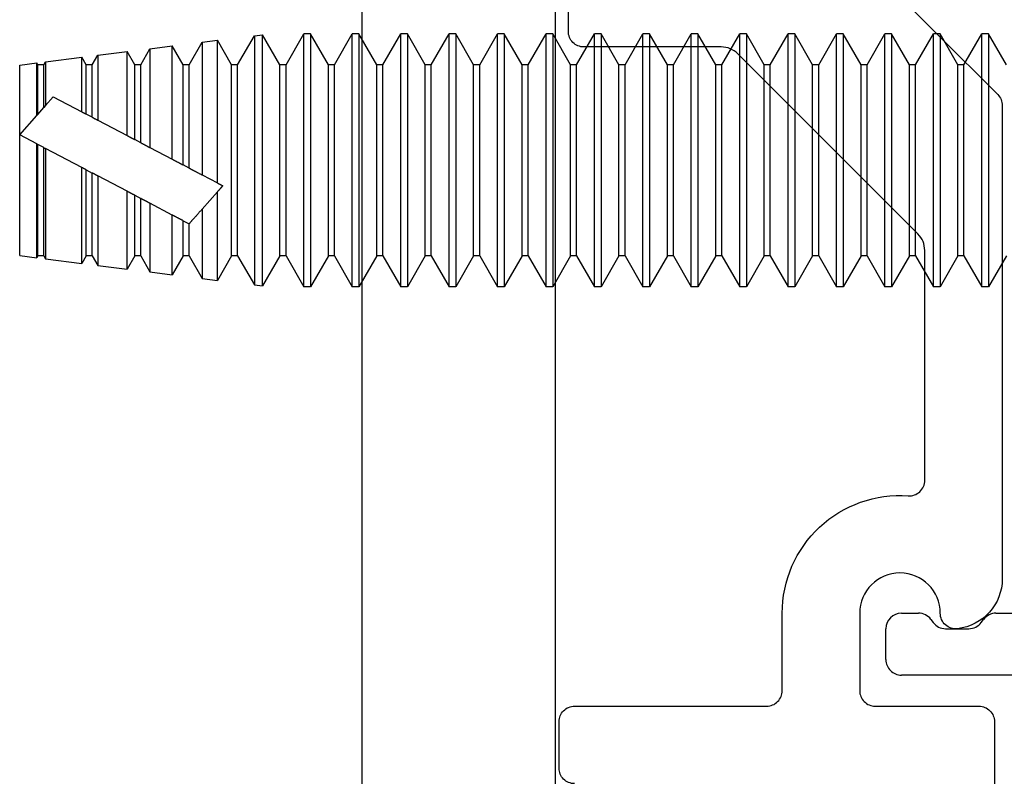
# Model space of a CAD drawing. Units: inches. Extents: x 18 to 169, y 70 to 99.
# Drawn here: x 80 to 81, y 81 to 82 of the extents above; entities that cross this region are included whole.
import ezdxf

# ---------------------------------------------------------------- set-up
doc = ezdxf.new("R2010")
doc.units = ezdxf.units.IN
doc.header["$MEASUREMENT"] = 0
for name, color, linetype in [('1RED', 1, 'Continuous'), ('5BLU', 5, 'Continuous'), ('7WHT', 7, 'Continuous'), ('AM_VIS', 7, 'Continuous'), ('OBJECT', 7, 'Continuous')]:
    doc.layers.add(name, color=color, linetype=linetype)

# ---------------------------------------------------------------- blocks, each defined once
blk = doc.blocks.new('140952')
at = {"layer": 'OBJECT'}
for p, q in [((7.38799, 4.22353), (7.38799, 4.96842)), ((7.26299, 4.95853), (7.263, 4.22353))]:
    blk.add_line(p, q, dxfattribs=at)
blk = doc.blocks.new('1021-Hx-ref')
at = {"layer": '7WHT'}
for points in [[(-1.005, -0.646, -0.414214), (-1.015, -0.656), (-1.045, -0.656, -0.414214), (-1.055, -0.646), (-1.055, -0.522, 0.414214), (-1.065, -0.512), (-1.11494, -0.512, -0.434814), (-1.19076, -0.4307, 0.434814), (-1.20073, -0.42), (-1.34912, -0.42, 0.198912), (-1.35973, -0.42439), (-1.47601, -0.54068, 0.198912), (-1.48041, -0.55129), (-1.48041, -0.64, -0.414214), (-1.49041, -0.65), (-1.61589, -0.65, -1)], [(-1.52748, -0.45072), (-1.44969, -0.37293, -0.198912), (-1.44261, -0.37), (-1.1373, -0.37, -0.381962), (-1.105, -0.39889, -0.447218), (-1.11494, -0.41, 1), (-1.11494, -0.462), (-1.065, -0.462, 0.414214), (-1.055, -0.452), (-1.055, -0.385, -0.414214), (-1.045, -0.375), (-1, -0.375, -0.812836)]]:
    blk.add_lwpolyline(points, format="xyb", dxfattribs=at)
blk = doc.blocks.new('1019-Gx-ref')
at = {"layer": '5BLU'}
for p, q in [((0, 0), (0.6445, 0)), ((-0.01, -0.49), (-0.01, -0.01)), ((0.6545, -0.01), (0.6545, -0.06829)), ((0.4505, -0.05), (0.05, -0.05)), ((0.56414, -0.05519), (0.5415, -0.05519)), ((0.04, -0.06), (0.04, -0.39)), ((0.4605, -0.2258), (0.4605, -0.06)), ((0.5105, -0.08619), (0.5105, -0.15599)), ((0.5105, -0.15599), (0.5105, -0.2258)), ((0.6545, -0.24369), (0.6545, -0.431)), ((0.5415, -0.2568), (0.56414, -0.2568)), ((0.5995, -0.28584), (0.582, -0.29594)), ((0.6145, -0.37), (0.6145, -0.2945)), ((0.6205, -0.3795), (0.6185, -0.378)), ((0.6245, -0.4025), (0.6245, -0.3875)), ((0.11323, -0.4), (0.05, -0.4)), ((0.12323, -0.41), (0.12323, -0.45511)), ((0.6185, -0.412), (0.6205, -0.4105)), ((0.6145, -0.431), (0.6145, -0.42)), ((0.6445, -0.441), (0.6245, -0.441)), ((0.13252, -0.46509), (0.20233, -0.47011)), ((0.2005, -0.5), (0, -0.5))]:
    blk.add_line(p, q, dxfattribs=at)
for centre, radius, start, end in [((0, -0.01), 0.01, 90, 180), ((0.6445, -0.01), 0.01, 0, 90), ((0.05, -0.06), 0.01, 90, 180), ((0.4505, -0.06), 0.01, 360, 90), ((0.5415, -0.08619), 0.031, 90, 180), ((0.56414, -0.08619), 0.031, 16.77842, 90), ((0.6235, -0.06829), 0.031, 196.77842, 0), ((0.6235, -0.24369), 0.031, 0, 163.22158), ((0.5415, -0.2258), 0.081, 180, 299.99917), ((0.5415, -0.2258), 0.031, 180, 270), ((0.56414, -0.2258), 0.031, 270, 343.22158), ((0.6045, -0.2945), 0.01, 0, 119.99917), ((0.6245, -0.37), 0.01, 180, 233.1301), ((0.6145, -0.3875), 0.01, 0, 53.1301), ((0.05, -0.39), 0.01, 180, 270), ((0.11323, -0.41), 0.01, 0, 90), ((0.6145, -0.4025), 0.01, 306.8699, 360), ((0.6245, -0.42), 0.01, 126.8699, 180), ((0.6245, -0.431), 0.01, 180, 270), ((0.6445, -0.431), 0.01, 270, 0), ((0.13323, -0.45511), 0.01, 180, 265.88144), ((0.2005, -0.485), 0.015, 270, 82.99994), ((0, -0.49), 0.01, 180, 270)]:
    blk.add_arc(centre, radius, start, end, dxfattribs=at)
blk = doc.blocks.new('face anchor 2')
at = {"layer": 'AM_VIS'}
for p, q in [((-40.3426, 112.49182), (-40.33109, 112.51177)), ((-40.33109, 112.51177), (-40.32679, 112.51177)), ((-40.31527, 112.49182), (-40.32679, 112.51177)), ((-40.31135, 112.49182), (-40.29984, 112.51177)), ((-40.29984, 112.51177), (-40.29554, 112.51177)), ((-40.28402, 112.49182), (-40.29554, 112.51177)), ((-40.2801, 112.49182), (-40.26859, 112.51177)), ((-40.26859, 112.51177), (-40.26429, 112.51177)), ((-40.25277, 112.49182), (-40.26429, 112.51177)), ((-40.24885, 112.49182), (-40.23734, 112.51177)), ((-40.23734, 112.51177), (-40.23304, 112.51177)), ((-40.22152, 112.49182), (-40.23304, 112.51177)), ((-40.2176, 112.49182), (-40.20609, 112.51177)), ((-40.20609, 112.51177), (-40.20179, 112.51177)), ((-40.19027, 112.49182), (-40.20179, 112.51177)), ((-40.18635, 112.49182), (-40.17484, 112.51177)), ((-40.17484, 112.51177), (-40.17054, 112.51177)), ((-40.15902, 112.49182), (-40.17054, 112.51177)), ((-40.1551, 112.49182), (-40.14359, 112.51177)), ((-40.14359, 112.51177), (-40.13929, 112.51177)), ((-40.12777, 112.49182), (-40.13929, 112.51177)), ((-40.12385, 112.49182), (-40.11234, 112.51177)), ((-40.11234, 112.51177), (-40.10804, 112.51177)), ((-40.09652, 112.49182), (-40.10804, 112.51177)), ((-40.0926, 112.49182), (-40.08109, 112.51177)), ((-40.08109, 112.51177), (-40.07679, 112.51177)), ((-40.06527, 112.49182), (-40.07679, 112.51177)), ((-40.06135, 112.49182), (-40.04984, 112.51177)), ((-40.04984, 112.51177), (-40.04554, 112.51177)), ((-40.03402, 112.49182), (-40.04554, 112.51177)), ((-40.0301, 112.49182), (-40.01859, 112.51177)), ((-40.01859, 112.51177), (-40.01429, 112.51177)), ((-40.00277, 112.49182), (-40.01429, 112.51177)), ((-39.99885, 112.49182), (-39.98734, 112.51177)), ((-39.98734, 112.51177), (-39.98304, 112.51177)), ((-39.97152, 112.49182), (-39.98304, 112.51177)), ((-39.9676, 112.49182), (-39.95609, 112.51177)), ((-39.95609, 112.51177), (-39.95179, 112.51177)), ((-39.94027, 112.49182), (-39.95179, 112.51177)), ((-39.93635, 112.49182), (-39.92484, 112.51177)), ((-39.92484, 112.51177), (-39.92054, 112.51177)), ((-39.90902, 112.49182), (-39.92054, 112.51177)), ((-39.9051, 112.49182), (-39.89359, 112.51177)), ((-39.89359, 112.51177), (-39.88929, 112.51177)), ((-39.87777, 112.49182), (-39.88929, 112.51177)), ((-39.87385, 112.49182), (-39.86266, 112.5112)), ((-39.86266, 112.34901), (-39.86266, 112.5112)), ((-39.85733, 112.51053), (-39.86266, 112.5112)), ((-39.85733, 112.51053), (-39.85733, 112.34968)), ((-39.84652, 112.49182), (-39.85733, 112.51053)), ((-39.8426, 112.49182), (-39.83352, 112.50756)), ((-39.83352, 112.41549), (-39.83352, 112.50756)), ((-39.82365, 112.50632), (-39.83352, 112.50756)), ((-39.82365, 112.50632), (-39.82365, 112.42067)), ((-39.81527, 112.49182), (-39.82365, 112.50632)), ((-39.81135, 112.49182), (-39.80437, 112.50391)), ((-39.80437, 112.43079), (-39.80437, 112.50391)), ((-39.78997, 112.50211), (-39.80437, 112.50391)), ((-39.78997, 112.50211), (-39.78997, 112.43836)), ((-39.78402, 112.49182), (-39.78997, 112.50211)), ((-39.7801, 112.49182), (-39.77522, 112.50027)), ((-39.77522, 112.4461), (-39.77522, 112.50027)), ((-39.75629, 112.4979), (-39.77522, 112.50027)), ((-39.75629, 112.4979), (-39.75629, 112.45604)), ((-39.75277, 112.49182), (-39.75629, 112.4979)), ((-39.74885, 112.49182), (-39.74608, 112.49663)), ((-39.74608, 112.4614), (-39.74608, 112.49663)), ((-39.7226, 112.49369), (-39.74608, 112.49663)), ((-40.31527, 112.36839), (-40.31527, 112.49182)), ((-40.31527, 112.49182), (-40.31135, 112.49182)), ((-40.31135, 112.36839), (-40.31135, 112.49182)), ((-40.28402, 112.36839), (-40.28402, 112.49182)), ((-40.28402, 112.49182), (-40.2801, 112.49182)), ((-40.2801, 112.36839), (-40.2801, 112.49182)), ((-40.25277, 112.36839), (-40.25277, 112.49182)), ((-40.25277, 112.49182), (-40.24885, 112.49182)), ((-40.24885, 112.36839), (-40.24885, 112.49182)), ((-40.22152, 112.36839), (-40.22152, 112.49182)), ((-40.22152, 112.49182), (-40.2176, 112.49182)), ((-40.2176, 112.36839), (-40.2176, 112.49182)), ((-40.19027, 112.36839), (-40.19027, 112.49182)), ((-40.19027, 112.49182), (-40.18635, 112.49182)), ((-40.18635, 112.36839), (-40.18635, 112.49182)), ((-40.15902, 112.36839), (-40.15902, 112.49182)), ((-40.15902, 112.49182), (-40.1551, 112.49182)), ((-40.1551, 112.36839), (-40.1551, 112.49182)), ((-40.12777, 112.36839), (-40.12777, 112.49182)), ((-40.12777, 112.49182), (-40.12385, 112.49182)), ((-40.12385, 112.36839), (-40.12385, 112.49182)), ((-40.09652, 112.36839), (-40.09652, 112.49182)), ((-40.09652, 112.49182), (-40.0926, 112.49182)), ((-40.0926, 112.36839), (-40.0926, 112.49182)), ((-40.06527, 112.36839), (-40.06527, 112.49182)), ((-40.06527, 112.49182), (-40.06135, 112.49182)), ((-40.06135, 112.36839), (-40.06135, 112.49182)), ((-40.03402, 112.36839), (-40.03402, 112.49182)), ((-40.03402, 112.49182), (-40.0301, 112.49182)), ((-40.0301, 112.36839), (-40.0301, 112.49182)), ((-40.00277, 112.36839), (-40.00277, 112.49182)), ((-40.00277, 112.49182), (-39.99885, 112.49182)), ((-39.99885, 112.36839), (-39.99885, 112.49182)), ((-39.97152, 112.36839), (-39.97152, 112.49182)), ((-39.97152, 112.49182), (-39.9676, 112.49182)), ((-39.9676, 112.36839), (-39.9676, 112.49182)), ((-39.94027, 112.36839), (-39.94027, 112.49182)), ((-39.94027, 112.49182), (-39.93635, 112.49182)), ((-39.93635, 112.36839), (-39.93635, 112.49182)), ((-39.90902, 112.36839), (-39.90902, 112.49182)), ((-39.90902, 112.49182), (-39.9051, 112.49182)), ((-39.9051, 112.36839), (-39.9051, 112.49182)), ((-39.87777, 112.36839), (-39.87777, 112.49182)), ((-39.87777, 112.49182), (-39.87385, 112.49182)), ((-39.87385, 112.36839), (-39.87385, 112.49182)), ((-39.84652, 112.36839), (-39.84652, 112.49182)), ((-39.84652, 112.49182), (-39.8426, 112.49182)), ((-39.8426, 112.36839), (-39.8426, 112.49182)), ((-39.81527, 112.42507), (-39.81527, 112.49182)), ((-39.81527, 112.49182), (-39.81135, 112.49182)), ((-39.81135, 112.42713), (-39.81135, 112.49182)), ((-39.78402, 112.44148), (-39.78402, 112.49182)), ((-39.78402, 112.49182), (-39.7801, 112.49182)), ((-39.7801, 112.44353), (-39.7801, 112.49182)), ((-39.75277, 112.45788), (-39.75277, 112.49182)), ((-39.75277, 112.49182), (-39.74885, 112.49182)), ((-39.74885, 112.45994), (-39.74885, 112.49182)), ((-39.7226, 112.49369), (-39.7226, 112.46546)), ((-39.72152, 112.49182), (-39.7226, 112.49369)), ((-39.72152, 112.46423), (-39.72152, 112.49182)), ((-39.72152, 112.49182), (-39.7176, 112.49182)), ((-39.7176, 112.49182), (-39.71693, 112.49298)), ((-39.7176, 112.45979), (-39.7176, 112.49182)), ((-39.71693, 112.45902), (-39.71693, 112.49298)), ((-39.70589, 112.49161), (-39.71693, 112.49298)), ((-39.70589, 112.44651), (-39.70589, 112.49161)), ((-39.72759, 112.47111), (-39.74608, 112.4614)), ((-39.7226, 112.46546), (-39.72759, 112.47111)), ((-39.7226, 112.46546), (-39.72152, 112.46423)), ((-39.75277, 112.45788), (-39.74885, 112.45994)), ((-39.7176, 112.45979), (-39.72152, 112.46423)), ((-39.70589, 112.44651), (-39.71693, 112.45902)), ((-39.75629, 112.45604), (-39.77522, 112.4461)), ((-39.71693, 112.44071), (-39.70589, 112.44651)), ((-39.70589, 112.36861), (-39.70589, 112.44651)), ((-39.78402, 112.44148), (-39.7801, 112.44353)), ((-39.72152, 112.4383), (-39.7176, 112.44036)), ((-39.71693, 112.44071), (-39.7176, 112.44036)), ((-39.7176, 112.36839), (-39.7176, 112.44036)), ((-39.71693, 112.36723), (-39.71693, 112.44071)), ((-39.78997, 112.43836), (-39.80437, 112.43079)), ((-39.74608, 112.42541), (-39.7226, 112.43773)), ((-39.7226, 112.43773), (-39.7226, 112.36652)), ((-39.72152, 112.36839), (-39.72152, 112.4383)), ((-39.81527, 112.42507), (-39.81135, 112.42713)), ((-39.82365, 112.42067), (-39.83352, 112.41549)), ((-39.74885, 112.42395), (-39.75277, 112.42189)), ((-39.75277, 112.36839), (-39.75277, 112.42189)), ((-39.74885, 112.36839), (-39.74885, 112.42395)), ((-39.74608, 112.36358), (-39.74608, 112.42541)), ((-39.77522, 112.41011), (-39.75629, 112.42005)), ((-39.75629, 112.42005), (-39.75629, 112.36231)), ((-39.83352, 112.35265), (-39.83352, 112.40985)), ((-39.83352, 112.40985), (-39.82365, 112.39866)), ((-39.77522, 112.35994), (-39.77522, 112.41011)), ((-39.80437, 112.3948), (-39.78997, 112.40237)), ((-39.78997, 112.40237), (-39.78997, 112.3581)), ((-39.7801, 112.40754), (-39.78402, 112.40549)), ((-39.78402, 112.36839), (-39.78402, 112.40549)), ((-39.7801, 112.36839), (-39.7801, 112.40754)), ((-39.82365, 112.39866), (-39.82365, 112.35389)), ((-39.81522, 112.38911), (-39.81527, 112.38916)), ((-39.81527, 112.36839), (-39.81527, 112.38916)), ((-39.81135, 112.39114), (-39.81522, 112.38911)), ((-39.81135, 112.36839), (-39.81135, 112.39114)), ((-39.80437, 112.3563), (-39.80437, 112.3948)), ((-40.3426, 112.36839), (-40.33109, 112.34844)), ((-40.31527, 112.36839), (-40.32679, 112.34844)), ((-40.31527, 112.36839), (-40.31135, 112.36839)), ((-40.31135, 112.36839), (-40.29984, 112.34844)), ((-40.28402, 112.36839), (-40.29554, 112.34844)), ((-40.28402, 112.36839), (-40.2801, 112.36839)), ((-40.2801, 112.36839), (-40.26859, 112.34844)), ((-40.25277, 112.36839), (-40.26429, 112.34844)), ((-40.25277, 112.36839), (-40.24885, 112.36839)), ((-40.24885, 112.36839), (-40.23734, 112.34844)), ((-40.22152, 112.36839), (-40.23304, 112.34844)), ((-40.22152, 112.36839), (-40.2176, 112.36839)), ((-40.2176, 112.36839), (-40.20609, 112.34844)), ((-40.19027, 112.36839), (-40.20179, 112.34844)), ((-40.19027, 112.36839), (-40.18635, 112.36839)), ((-40.18635, 112.36839), (-40.17484, 112.34844)), ((-40.15902, 112.36839), (-40.17054, 112.34844)), ((-40.15902, 112.36839), (-40.1551, 112.36839)), ((-40.1551, 112.36839), (-40.14359, 112.34844)), ((-40.12777, 112.36839), (-40.13929, 112.34844)), ((-40.12777, 112.36839), (-40.12385, 112.36839)), ((-40.12385, 112.36839), (-40.11234, 112.34844)), ((-40.09652, 112.36839), (-40.10804, 112.34844)), ((-40.09652, 112.36839), (-40.0926, 112.36839)), ((-40.0926, 112.36839), (-40.08109, 112.34844)), ((-40.06527, 112.36839), (-40.07679, 112.34844)), ((-40.06527, 112.36839), (-40.06135, 112.36839)), ((-40.06135, 112.36839), (-40.04984, 112.34844)), ((-40.03402, 112.36839), (-40.04554, 112.34844)), ((-40.03402, 112.36839), (-40.0301, 112.36839)), ((-40.0301, 112.36839), (-40.01859, 112.34844)), ((-40.00277, 112.36839), (-40.01429, 112.34844)), ((-40.00277, 112.36839), (-39.99885, 112.36839)), ((-39.99885, 112.36839), (-39.98734, 112.34844)), ((-39.97152, 112.36839), (-39.98304, 112.34844)), ((-39.97152, 112.36839), (-39.9676, 112.36839)), ((-39.9676, 112.36839), (-39.95609, 112.34844)), ((-39.94027, 112.36839), (-39.95179, 112.34844)), ((-39.94027, 112.36839), (-39.93635, 112.36839)), ((-39.93635, 112.36839), (-39.92484, 112.34844)), ((-39.90902, 112.36839), (-39.92054, 112.34844)), ((-39.90902, 112.36839), (-39.9051, 112.36839)), ((-39.9051, 112.36839), (-39.89359, 112.34844)), ((-39.87777, 112.36839), (-39.88929, 112.34844)), ((-39.87777, 112.36839), (-39.87385, 112.36839)), ((-39.87385, 112.36839), (-39.86266, 112.34901)), ((-39.84652, 112.36839), (-39.85733, 112.34968)), ((-39.84652, 112.36839), (-39.8426, 112.36839)), ((-39.8426, 112.36839), (-39.83352, 112.35265)), ((-39.81527, 112.36839), (-39.82365, 112.35389)), ((-39.81527, 112.36839), (-39.81135, 112.36839)), ((-39.81135, 112.36839), (-39.80437, 112.3563)), ((-39.78402, 112.36839), (-39.78997, 112.3581)), ((-39.78402, 112.36839), (-39.7801, 112.36839)), ((-39.7801, 112.36839), (-39.77522, 112.35994)), ((-39.75277, 112.36839), (-39.75629, 112.36231)), ((-39.75277, 112.36839), (-39.74885, 112.36839)), ((-39.74885, 112.36839), (-39.74608, 112.36358)), ((-39.7226, 112.36652), (-39.74608, 112.36358)), ((-39.72152, 112.36839), (-39.7226, 112.36652)), ((-39.72152, 112.36839), (-39.7176, 112.36839)), ((-39.7176, 112.36839), (-39.71693, 112.36723)), ((-39.70589, 112.36861), (-39.71693, 112.36723)), ((-39.78997, 112.3581), (-39.80437, 112.3563)), ((-39.75629, 112.36231), (-39.77522, 112.35994)), ((-39.82365, 112.35389), (-39.83352, 112.35265)), ((-40.33109, 112.34844), (-40.32679, 112.34844)), ((-40.29984, 112.34844), (-40.29554, 112.34844)), ((-40.26859, 112.34844), (-40.26429, 112.34844)), ((-40.23734, 112.34844), (-40.23304, 112.34844)), ((-40.20609, 112.34844), (-40.20179, 112.34844)), ((-40.17484, 112.34844), (-40.17054, 112.34844)), ((-40.14359, 112.34844), (-40.13929, 112.34844)), ((-40.11234, 112.34844), (-40.10804, 112.34844)), ((-40.08109, 112.34844), (-40.07679, 112.34844)), ((-40.04984, 112.34844), (-40.04554, 112.34844)), ((-40.01859, 112.34844), (-40.01429, 112.34844)), ((-39.98734, 112.34844), (-39.98304, 112.34844)), ((-39.95609, 112.34844), (-39.95179, 112.34844)), ((-39.92484, 112.34844), (-39.92054, 112.34844)), ((-39.89359, 112.34844), (-39.88929, 112.34844)), ((-39.85733, 112.34968), (-39.86266, 112.34901))]:
    blk.add_line(p, q, dxfattribs=at)
for points, knots in [([(-40.33109, 112.51177), (-40.33109, 112.51177), (-40.33109, 112.51003), (-40.33109, 112.50292), (-40.33109, 112.49729), (-40.33109, 112.48286), (-40.33109, 112.47419), (-40.33109, 112.4549), (-40.33109, 112.44448), (-40.33109, 112.42323), (-40.33109, 112.41262), (-40.33109, 112.39693), (-40.33109, 112.39151), (-40.33109, 112.38133), (-40.33109, 112.37662), (-40.33109, 112.37236)], [0.3216887, 0.3216887, 0.3216887, 0.3216887, 0.3509084, 0.3509084, 0.3828091, 0.3828091, 0.4147099, 0.4147099, 0.4466106, 0.4466106, 0.4785114, 0.4785114, 0.4965733, 0.4965733, 0.5146353, 0.5146353, 0.5146353, 0.5146353]), ([(-40.32679, 112.37236), (-40.32679, 112.37988), (-40.32679, 112.3888), (-40.32679, 112.40842), (-40.32679, 112.41894), (-40.32679, 112.4402), (-40.32679, 112.45075), (-40.32679, 112.47048), (-40.32679, 112.47947), (-40.32679, 112.4947), (-40.32679, 112.5008), (-40.32679, 112.50926), (-40.32679, 112.51154), (-40.32679, 112.51176), (-40.32679, 112.51177), (-40.32679, 112.51177)], [0, 0, 0, 0, 0.0319008, 0.0319008, 0.0638015, 0.0638015, 0.0957023, 0.0957023, 0.127603, 0.127603, 0.1595038, 0.1595038, 0.1914046, 0.1914046, 0.1930128, 0.1930128, 0.1930128, 0.1930128]), ([(-40.29984, 112.51177), (-40.29984, 112.51177), (-40.29984, 112.51003), (-40.29984, 112.50292), (-40.29984, 112.49729), (-40.29984, 112.48286), (-40.29984, 112.47419), (-40.29984, 112.4549), (-40.29984, 112.44448), (-40.29984, 112.42323), (-40.29984, 112.41262), (-40.29984, 112.39693), (-40.29984, 112.39151), (-40.29984, 112.38133), (-40.29984, 112.37662), (-40.29984, 112.37236)], [0.3216887, 0.3216887, 0.3216887, 0.3216887, 0.3509084, 0.3509084, 0.3828091, 0.3828091, 0.4147099, 0.4147099, 0.4466106, 0.4466106, 0.4785114, 0.4785114, 0.4965733, 0.4965733, 0.5146353, 0.5146353, 0.5146353, 0.5146353]), ([(-40.29554, 112.37236), (-40.29554, 112.37988), (-40.29554, 112.3888), (-40.29554, 112.40842), (-40.29554, 112.41894), (-40.29554, 112.4402), (-40.29554, 112.45075), (-40.29554, 112.47048), (-40.29554, 112.47947), (-40.29554, 112.4947), (-40.29554, 112.5008), (-40.29554, 112.50926), (-40.29554, 112.51154), (-40.29554, 112.51176), (-40.29554, 112.51177), (-40.29554, 112.51177)], [0, 0, 0, 0, 0.0319008, 0.0319008, 0.0638015, 0.0638015, 0.0957023, 0.0957023, 0.127603, 0.127603, 0.1595038, 0.1595038, 0.1914046, 0.1914046, 0.1930128, 0.1930128, 0.1930128, 0.1930128]), ([(-40.26859, 112.51177), (-40.26859, 112.51177), (-40.26859, 112.51003), (-40.26859, 112.50292), (-40.26859, 112.49729), (-40.26859, 112.48286), (-40.26859, 112.47419), (-40.26859, 112.4549), (-40.26859, 112.44448), (-40.26859, 112.42323), (-40.26859, 112.41262), (-40.26859, 112.39693), (-40.26859, 112.39151), (-40.26859, 112.38133), (-40.26859, 112.37662), (-40.26859, 112.37236)], [0.3216887, 0.3216887, 0.3216887, 0.3216887, 0.3509084, 0.3509084, 0.3828091, 0.3828091, 0.4147099, 0.4147099, 0.4466106, 0.4466106, 0.4785114, 0.4785114, 0.4965733, 0.4965733, 0.5146353, 0.5146353, 0.5146353, 0.5146353]), ([(-40.26429, 112.37236), (-40.26429, 112.37988), (-40.26429, 112.3888), (-40.26429, 112.40842), (-40.26429, 112.41894), (-40.26429, 112.4402), (-40.26429, 112.45075), (-40.26429, 112.47048), (-40.26429, 112.47947), (-40.26429, 112.4947), (-40.26429, 112.5008), (-40.26429, 112.50926), (-40.26429, 112.51154), (-40.26429, 112.51176), (-40.26429, 112.51177), (-40.26429, 112.51177)], [0, 0, 0, 0, 0.0319008, 0.0319008, 0.0638015, 0.0638015, 0.0957023, 0.0957023, 0.127603, 0.127603, 0.1595038, 0.1595038, 0.1914046, 0.1914046, 0.1930128, 0.1930128, 0.1930128, 0.1930128]), ([(-40.23734, 112.51177), (-40.23734, 112.51177), (-40.23734, 112.51003), (-40.23734, 112.50292), (-40.23734, 112.49729), (-40.23734, 112.48286), (-40.23734, 112.47419), (-40.23734, 112.4549), (-40.23734, 112.44448), (-40.23734, 112.42323), (-40.23734, 112.41262), (-40.23734, 112.39693), (-40.23734, 112.39151), (-40.23734, 112.38133), (-40.23734, 112.37662), (-40.23734, 112.37236)], [0.3216887, 0.3216887, 0.3216887, 0.3216887, 0.3509084, 0.3509084, 0.3828091, 0.3828091, 0.4147099, 0.4147099, 0.4466106, 0.4466106, 0.4785114, 0.4785114, 0.4965733, 0.4965733, 0.5146353, 0.5146353, 0.5146353, 0.5146353]), ([(-40.23304, 112.37236), (-40.23304, 112.37988), (-40.23304, 112.3888), (-40.23304, 112.40842), (-40.23304, 112.41894), (-40.23304, 112.4402), (-40.23304, 112.45075), (-40.23304, 112.47048), (-40.23304, 112.47947), (-40.23304, 112.4947), (-40.23304, 112.5008), (-40.23304, 112.50926), (-40.23304, 112.51154), (-40.23304, 112.51176), (-40.23304, 112.51177), (-40.23304, 112.51177)], [0, 0, 0, 0, 0.0319008, 0.0319008, 0.0638015, 0.0638015, 0.0957023, 0.0957023, 0.127603, 0.127603, 0.1595038, 0.1595038, 0.1914046, 0.1914046, 0.1930128, 0.1930128, 0.1930128, 0.1930128]), ([(-40.20609, 112.51177), (-40.20609, 112.51177), (-40.20609, 112.51003), (-40.20609, 112.50292), (-40.20609, 112.49729), (-40.20609, 112.48286), (-40.20609, 112.47419), (-40.20609, 112.4549), (-40.20609, 112.44448), (-40.20609, 112.42323), (-40.20609, 112.41262), (-40.20609, 112.39693), (-40.20609, 112.39151), (-40.20609, 112.38133), (-40.20609, 112.37662), (-40.20609, 112.37236)], [0.3216887, 0.3216887, 0.3216887, 0.3216887, 0.3509084, 0.3509084, 0.3828091, 0.3828091, 0.4147099, 0.4147099, 0.4466106, 0.4466106, 0.4785114, 0.4785114, 0.4965733, 0.4965733, 0.5146353, 0.5146353, 0.5146353, 0.5146353]), ([(-40.20179, 112.37236), (-40.20179, 112.37988), (-40.20179, 112.3888), (-40.20179, 112.40842), (-40.20179, 112.41894), (-40.20179, 112.4402), (-40.20179, 112.45075), (-40.20179, 112.47048), (-40.20179, 112.47947), (-40.20179, 112.4947), (-40.20179, 112.5008), (-40.20179, 112.50926), (-40.20179, 112.51154), (-40.20179, 112.51176), (-40.20179, 112.51177), (-40.20179, 112.51177)], [0, 0, 0, 0, 0.0319008, 0.0319008, 0.0638015, 0.0638015, 0.0957023, 0.0957023, 0.127603, 0.127603, 0.1595038, 0.1595038, 0.1914046, 0.1914046, 0.1930128, 0.1930128, 0.1930128, 0.1930128]), ([(-40.17484, 112.51177), (-40.17484, 112.51177), (-40.17484, 112.51003), (-40.17484, 112.50292), (-40.17484, 112.49729), (-40.17484, 112.48286), (-40.17484, 112.47419), (-40.17484, 112.4549), (-40.17484, 112.44448), (-40.17484, 112.42323), (-40.17484, 112.41262), (-40.17484, 112.39693), (-40.17484, 112.39151), (-40.17484, 112.38133), (-40.17484, 112.37662), (-40.17484, 112.37236)], [0.3216887, 0.3216887, 0.3216887, 0.3216887, 0.3509084, 0.3509084, 0.3828091, 0.3828091, 0.4147099, 0.4147099, 0.4466106, 0.4466106, 0.4785114, 0.4785114, 0.4965733, 0.4965733, 0.5146353, 0.5146353, 0.5146353, 0.5146353]), ([(-40.17054, 112.37236), (-40.17054, 112.37988), (-40.17054, 112.3888), (-40.17054, 112.40842), (-40.17054, 112.41894), (-40.17054, 112.4402), (-40.17054, 112.45075), (-40.17054, 112.47048), (-40.17054, 112.47947), (-40.17054, 112.4947), (-40.17054, 112.5008), (-40.17054, 112.50926), (-40.17054, 112.51154), (-40.17054, 112.51176), (-40.17054, 112.51177), (-40.17054, 112.51177)], [0, 0, 0, 0, 0.0319008, 0.0319008, 0.0638015, 0.0638015, 0.0957023, 0.0957023, 0.127603, 0.127603, 0.1595038, 0.1595038, 0.1914046, 0.1914046, 0.1930128, 0.1930128, 0.1930128, 0.1930128]), ([(-40.14359, 112.51177), (-40.14359, 112.51177), (-40.14359, 112.51003), (-40.14359, 112.50292), (-40.14359, 112.49729), (-40.14359, 112.48286), (-40.14359, 112.47419), (-40.14359, 112.4549), (-40.14359, 112.44448), (-40.14359, 112.42323), (-40.14359, 112.41262), (-40.14359, 112.39693), (-40.14359, 112.39151), (-40.14359, 112.38133), (-40.14359, 112.37662), (-40.14359, 112.37236)], [0.3216887, 0.3216887, 0.3216887, 0.3216887, 0.3509084, 0.3509084, 0.3828091, 0.3828091, 0.4147099, 0.4147099, 0.4466106, 0.4466106, 0.4785114, 0.4785114, 0.4965733, 0.4965733, 0.5146353, 0.5146353, 0.5146353, 0.5146353]), ([(-40.13929, 112.37236), (-40.13929, 112.37988), (-40.13929, 112.3888), (-40.13929, 112.40842), (-40.13929, 112.41894), (-40.13929, 112.4402), (-40.13929, 112.45075), (-40.13929, 112.47048), (-40.13929, 112.47947), (-40.13929, 112.4947), (-40.13929, 112.5008), (-40.13929, 112.50926), (-40.13929, 112.51154), (-40.13929, 112.51176), (-40.13929, 112.51177), (-40.13929, 112.51177)], [0, 0, 0, 0, 0.0319008, 0.0319008, 0.0638015, 0.0638015, 0.0957023, 0.0957023, 0.127603, 0.127603, 0.1595038, 0.1595038, 0.1914046, 0.1914046, 0.1930128, 0.1930128, 0.1930128, 0.1930128]), ([(-40.11234, 112.51177), (-40.11234, 112.51177), (-40.11234, 112.51003), (-40.11234, 112.50292), (-40.11234, 112.49729), (-40.11234, 112.48286), (-40.11234, 112.47419), (-40.11234, 112.4549), (-40.11234, 112.44448), (-40.11234, 112.42323), (-40.11234, 112.41262), (-40.11234, 112.39693), (-40.11234, 112.39151), (-40.11234, 112.38133), (-40.11234, 112.37662), (-40.11234, 112.37236)], [0.3216887, 0.3216887, 0.3216887, 0.3216887, 0.3509084, 0.3509084, 0.3828091, 0.3828091, 0.4147099, 0.4147099, 0.4466106, 0.4466106, 0.4785114, 0.4785114, 0.4965733, 0.4965733, 0.5146353, 0.5146353, 0.5146353, 0.5146353]), ([(-40.10804, 112.37236), (-40.10804, 112.37988), (-40.10804, 112.3888), (-40.10804, 112.40842), (-40.10804, 112.41894), (-40.10804, 112.4402), (-40.10804, 112.45075), (-40.10804, 112.47048), (-40.10804, 112.47947), (-40.10804, 112.4947), (-40.10804, 112.5008), (-40.10804, 112.50926), (-40.10804, 112.51154), (-40.10804, 112.51176), (-40.10804, 112.51177), (-40.10804, 112.51177)], [0, 0, 0, 0, 0.0319008, 0.0319008, 0.0638015, 0.0638015, 0.0957023, 0.0957023, 0.127603, 0.127603, 0.1595038, 0.1595038, 0.1914046, 0.1914046, 0.1930128, 0.1930128, 0.1930128, 0.1930128]), ([(-40.08109, 112.51177), (-40.08109, 112.51177), (-40.08109, 112.51003), (-40.08109, 112.50292), (-40.08109, 112.49729), (-40.08109, 112.48286), (-40.08109, 112.47419), (-40.08109, 112.4549), (-40.08109, 112.44448), (-40.08109, 112.42323), (-40.08109, 112.41262), (-40.08109, 112.39693), (-40.08109, 112.39151), (-40.08109, 112.38133), (-40.08109, 112.37662), (-40.08109, 112.37236)], [0.3216887, 0.3216887, 0.3216887, 0.3216887, 0.3509084, 0.3509084, 0.3828091, 0.3828091, 0.4147099, 0.4147099, 0.4466106, 0.4466106, 0.4785114, 0.4785114, 0.4965733, 0.4965733, 0.5146353, 0.5146353, 0.5146353, 0.5146353]), ([(-40.07679, 112.37236), (-40.07679, 112.37988), (-40.07679, 112.3888), (-40.07679, 112.40842), (-40.07679, 112.41894), (-40.07679, 112.4402), (-40.07679, 112.45075), (-40.07679, 112.47048), (-40.07679, 112.47947), (-40.07679, 112.4947), (-40.07679, 112.5008), (-40.07679, 112.50926), (-40.07679, 112.51154), (-40.07679, 112.51176), (-40.07679, 112.51177), (-40.07679, 112.51177)], [0, 0, 0, 0, 0.0319008, 0.0319008, 0.0638015, 0.0638015, 0.0957023, 0.0957023, 0.127603, 0.127603, 0.1595038, 0.1595038, 0.1914046, 0.1914046, 0.1930128, 0.1930128, 0.1930128, 0.1930128]), ([(-40.04984, 112.51177), (-40.04984, 112.51177), (-40.04984, 112.51003), (-40.04984, 112.50292), (-40.04984, 112.49729), (-40.04984, 112.48286), (-40.04984, 112.47419), (-40.04984, 112.4549), (-40.04984, 112.44448), (-40.04984, 112.42323), (-40.04984, 112.41262), (-40.04984, 112.39693), (-40.04984, 112.39151), (-40.04984, 112.38133), (-40.04984, 112.37662), (-40.04984, 112.37236)], [0.3216887, 0.3216887, 0.3216887, 0.3216887, 0.3509084, 0.3509084, 0.3828091, 0.3828091, 0.4147099, 0.4147099, 0.4466106, 0.4466106, 0.4785114, 0.4785114, 0.4965733, 0.4965733, 0.5146353, 0.5146353, 0.5146353, 0.5146353]), ([(-40.04554, 112.37236), (-40.04554, 112.37988), (-40.04554, 112.3888), (-40.04554, 112.40842), (-40.04554, 112.41894), (-40.04554, 112.4402), (-40.04554, 112.45075), (-40.04554, 112.47048), (-40.04554, 112.47947), (-40.04554, 112.4947), (-40.04554, 112.5008), (-40.04554, 112.50926), (-40.04554, 112.51154), (-40.04554, 112.51176), (-40.04554, 112.51177), (-40.04554, 112.51177)], [0, 0, 0, 0, 0.0319008, 0.0319008, 0.0638015, 0.0638015, 0.0957023, 0.0957023, 0.127603, 0.127603, 0.1595038, 0.1595038, 0.1914046, 0.1914046, 0.1930128, 0.1930128, 0.1930128, 0.1930128]), ([(-40.01859, 112.51177), (-40.01859, 112.51177), (-40.01859, 112.51003), (-40.01859, 112.50292), (-40.01859, 112.49729), (-40.01859, 112.48286), (-40.01859, 112.47419), (-40.01859, 112.4549), (-40.01859, 112.44448), (-40.01859, 112.42323), (-40.01859, 112.41262), (-40.01859, 112.39693), (-40.01859, 112.39151), (-40.01859, 112.38133), (-40.01859, 112.37662), (-40.01859, 112.37236)], [0.3216887, 0.3216887, 0.3216887, 0.3216887, 0.3509084, 0.3509084, 0.3828091, 0.3828091, 0.4147099, 0.4147099, 0.4466106, 0.4466106, 0.4785114, 0.4785114, 0.4965733, 0.4965733, 0.5146353, 0.5146353, 0.5146353, 0.5146353]), ([(-40.01429, 112.37236), (-40.01429, 112.37988), (-40.01429, 112.3888), (-40.01429, 112.40842), (-40.01429, 112.41894), (-40.01429, 112.4402), (-40.01429, 112.45075), (-40.01429, 112.47048), (-40.01429, 112.47947), (-40.01429, 112.4947), (-40.01429, 112.5008), (-40.01429, 112.50926), (-40.01429, 112.51154), (-40.01429, 112.51176), (-40.01429, 112.51177), (-40.01429, 112.51177)], [0, 0, 0, 0, 0.0319008, 0.0319008, 0.0638015, 0.0638015, 0.0957023, 0.0957023, 0.127603, 0.127603, 0.1595038, 0.1595038, 0.1914046, 0.1914046, 0.1930128, 0.1930128, 0.1930128, 0.1930128]), ([(-39.98734, 112.51177), (-39.98734, 112.51177), (-39.98734, 112.51003), (-39.98734, 112.50292), (-39.98734, 112.49729), (-39.98734, 112.48286), (-39.98734, 112.47419), (-39.98734, 112.4549), (-39.98734, 112.44448), (-39.98734, 112.42323), (-39.98734, 112.41262), (-39.98734, 112.39693), (-39.98734, 112.39151), (-39.98734, 112.38133), (-39.98734, 112.37662), (-39.98734, 112.37236)], [0.3216887, 0.3216887, 0.3216887, 0.3216887, 0.3509084, 0.3509084, 0.3828091, 0.3828091, 0.4147099, 0.4147099, 0.4466106, 0.4466106, 0.4785114, 0.4785114, 0.4965733, 0.4965733, 0.5146353, 0.5146353, 0.5146353, 0.5146353]), ([(-39.98304, 112.37236), (-39.98304, 112.37988), (-39.98304, 112.3888), (-39.98304, 112.40842), (-39.98304, 112.41894), (-39.98304, 112.4402), (-39.98304, 112.45075), (-39.98304, 112.47048), (-39.98304, 112.47947), (-39.98304, 112.4947), (-39.98304, 112.5008), (-39.98304, 112.50926), (-39.98304, 112.51154), (-39.98304, 112.51176), (-39.98304, 112.51177), (-39.98304, 112.51177)], [0, 0, 0, 0, 0.0319008, 0.0319008, 0.0638015, 0.0638015, 0.0957023, 0.0957023, 0.127603, 0.127603, 0.1595038, 0.1595038, 0.1914046, 0.1914046, 0.1930128, 0.1930128, 0.1930128, 0.1930128]), ([(-39.95609, 112.51177), (-39.95609, 112.51177), (-39.95609, 112.51003), (-39.95609, 112.50292), (-39.95609, 112.49729), (-39.95609, 112.48286), (-39.95609, 112.47419), (-39.95609, 112.4549), (-39.95609, 112.44448), (-39.95609, 112.42323), (-39.95609, 112.41262), (-39.95609, 112.39693), (-39.95609, 112.39151), (-39.95609, 112.38133), (-39.95609, 112.37662), (-39.95609, 112.37236)], [0.3216887, 0.3216887, 0.3216887, 0.3216887, 0.3509084, 0.3509084, 0.3828091, 0.3828091, 0.4147099, 0.4147099, 0.4466106, 0.4466106, 0.4785114, 0.4785114, 0.4965733, 0.4965733, 0.5146353, 0.5146353, 0.5146353, 0.5146353]), ([(-39.95179, 112.37236), (-39.95179, 112.37988), (-39.95179, 112.3888), (-39.95179, 112.40842), (-39.95179, 112.41894), (-39.95179, 112.4402), (-39.95179, 112.45075), (-39.95179, 112.47048), (-39.95179, 112.47947), (-39.95179, 112.4947), (-39.95179, 112.5008), (-39.95179, 112.50926), (-39.95179, 112.51154), (-39.95179, 112.51176), (-39.95179, 112.51177), (-39.95179, 112.51177)], [0, 0, 0, 0, 0.0319008, 0.0319008, 0.0638015, 0.0638015, 0.0957023, 0.0957023, 0.127603, 0.127603, 0.1595038, 0.1595038, 0.1914046, 0.1914046, 0.1930128, 0.1930128, 0.1930128, 0.1930128]), ([(-39.92484, 112.51177), (-39.92484, 112.51177), (-39.92484, 112.51003), (-39.92484, 112.50292), (-39.92484, 112.49729), (-39.92484, 112.48286), (-39.92484, 112.47419), (-39.92484, 112.4549), (-39.92484, 112.44448), (-39.92484, 112.42323), (-39.92484, 112.41262), (-39.92484, 112.39693), (-39.92484, 112.39151), (-39.92484, 112.38133), (-39.92484, 112.37662), (-39.92484, 112.37236)], [0.3216887, 0.3216887, 0.3216887, 0.3216887, 0.3509084, 0.3509084, 0.3828091, 0.3828091, 0.4147099, 0.4147099, 0.4466106, 0.4466106, 0.4785114, 0.4785114, 0.4965733, 0.4965733, 0.5146353, 0.5146353, 0.5146353, 0.5146353]), ([(-39.92054, 112.37236), (-39.92054, 112.37988), (-39.92054, 112.3888), (-39.92054, 112.40842), (-39.92054, 112.41894), (-39.92054, 112.4402), (-39.92054, 112.45075), (-39.92054, 112.47048), (-39.92054, 112.47947), (-39.92054, 112.4947), (-39.92054, 112.5008), (-39.92054, 112.50926), (-39.92054, 112.51154), (-39.92054, 112.51176), (-39.92054, 112.51177), (-39.92054, 112.51177)], [0, 0, 0, 0, 0.0319008, 0.0319008, 0.0638015, 0.0638015, 0.0957023, 0.0957023, 0.127603, 0.127603, 0.1595038, 0.1595038, 0.1914046, 0.1914046, 0.1930128, 0.1930128, 0.1930128, 0.1930128]), ([(-39.89359, 112.51177), (-39.89359, 112.51177), (-39.89359, 112.51003), (-39.89359, 112.50292), (-39.89359, 112.49729), (-39.89359, 112.48286), (-39.89359, 112.47419), (-39.89359, 112.4549), (-39.89359, 112.44448), (-39.89359, 112.42323), (-39.89359, 112.41262), (-39.89359, 112.39693), (-39.89359, 112.39151), (-39.89359, 112.38133), (-39.89359, 112.37662), (-39.89359, 112.37236)], [0.3216887, 0.3216887, 0.3216887, 0.3216887, 0.3509084, 0.3509084, 0.3828091, 0.3828091, 0.4147099, 0.4147099, 0.4466106, 0.4466106, 0.4785114, 0.4785114, 0.4965733, 0.4965733, 0.5146353, 0.5146353, 0.5146353, 0.5146353]), ([(-39.88929, 112.37236), (-39.88929, 112.37988), (-39.88929, 112.3888), (-39.88929, 112.40842), (-39.88929, 112.41894), (-39.88929, 112.4402), (-39.88929, 112.45075), (-39.88929, 112.47048), (-39.88929, 112.47947), (-39.88929, 112.4947), (-39.88929, 112.5008), (-39.88929, 112.50926), (-39.88929, 112.51154), (-39.88929, 112.51176), (-39.88929, 112.51177), (-39.88929, 112.51177)], [0, 0, 0, 0, 0.0319008, 0.0319008, 0.0638015, 0.0638015, 0.0957023, 0.0957023, 0.127603, 0.127603, 0.1595038, 0.1595038, 0.1914046, 0.1914046, 0.1930128, 0.1930128, 0.1930128, 0.1930128]), ([(-40.33109, 112.37236), (-40.33109, 112.36484), (-40.33109, 112.35886), (-40.33109, 112.35066), (-40.33109, 112.34851), (-40.33109, 112.34844), (-40.33109, 112.34844), (-40.33109, 112.34844)], [0, 0, 0, 0, 0.03190076, 0.03190076, 0.06380152, 0.06380152, 0.06433743, 0.06433743, 0.06433743, 0.06433743]), ([(-40.32679, 112.34844), (-40.32679, 112.34844), (-40.32679, 112.35005), (-40.32679, 112.35524), (-40.32679, 112.35789), (-40.32679, 112.36433), (-40.32679, 112.3681), (-40.32679, 112.37236)], [0.45036527, 0.45036527, 0.45036527, 0.45036527, 0.4785114, 0.4785114, 0.49657334, 0.49657334, 0.51463528, 0.51463528, 0.51463528, 0.51463528]), ([(-40.29984, 112.37236), (-40.29984, 112.36484), (-40.29984, 112.35886), (-40.29984, 112.35066), (-40.29984, 112.34851), (-40.29984, 112.34844), (-40.29984, 112.34844), (-40.29984, 112.34844)], [0, 0, 0, 0, 0.03190076, 0.03190076, 0.06380152, 0.06380152, 0.06433743, 0.06433743, 0.06433743, 0.06433743]), ([(-40.29554, 112.34844), (-40.29554, 112.34844), (-40.29554, 112.35005), (-40.29554, 112.35524), (-40.29554, 112.35789), (-40.29554, 112.36433), (-40.29554, 112.3681), (-40.29554, 112.37236)], [0.45036527, 0.45036527, 0.45036527, 0.45036527, 0.4785114, 0.4785114, 0.49657334, 0.49657334, 0.51463528, 0.51463528, 0.51463528, 0.51463528]), ([(-40.26859, 112.37236), (-40.26859, 112.36484), (-40.26859, 112.35886), (-40.26859, 112.35066), (-40.26859, 112.34851), (-40.26859, 112.34844), (-40.26859, 112.34844), (-40.26859, 112.34844)], [0, 0, 0, 0, 0.03190076, 0.03190076, 0.06380152, 0.06380152, 0.06433743, 0.06433743, 0.06433743, 0.06433743]), ([(-40.26429, 112.34844), (-40.26429, 112.34844), (-40.26429, 112.35005), (-40.26429, 112.35524), (-40.26429, 112.35789), (-40.26429, 112.36433), (-40.26429, 112.3681), (-40.26429, 112.37236)], [0.45036527, 0.45036527, 0.45036527, 0.45036527, 0.4785114, 0.4785114, 0.49657334, 0.49657334, 0.51463528, 0.51463528, 0.51463528, 0.51463528]), ([(-40.23734, 112.37236), (-40.23734, 112.36484), (-40.23734, 112.35886), (-40.23734, 112.35066), (-40.23734, 112.34851), (-40.23734, 112.34844), (-40.23734, 112.34844), (-40.23734, 112.34844)], [0, 0, 0, 0, 0.03190076, 0.03190076, 0.06380152, 0.06380152, 0.06433743, 0.06433743, 0.06433743, 0.06433743]), ([(-40.23304, 112.34844), (-40.23304, 112.34844), (-40.23304, 112.35005), (-40.23304, 112.35524), (-40.23304, 112.35789), (-40.23304, 112.36433), (-40.23304, 112.3681), (-40.23304, 112.37236)], [0.45036527, 0.45036527, 0.45036527, 0.45036527, 0.4785114, 0.4785114, 0.49657334, 0.49657334, 0.51463528, 0.51463528, 0.51463528, 0.51463528]), ([(-40.20609, 112.37236), (-40.20609, 112.36484), (-40.20609, 112.35886), (-40.20609, 112.35066), (-40.20609, 112.34851), (-40.20609, 112.34844), (-40.20609, 112.34844), (-40.20609, 112.34844)], [0, 0, 0, 0, 0.03190076, 0.03190076, 0.06380152, 0.06380152, 0.06433743, 0.06433743, 0.06433743, 0.06433743]), ([(-40.20179, 112.34844), (-40.20179, 112.34844), (-40.20179, 112.35005), (-40.20179, 112.35524), (-40.20179, 112.35789), (-40.20179, 112.36433), (-40.20179, 112.3681), (-40.20179, 112.37236)], [0.45036527, 0.45036527, 0.45036527, 0.45036527, 0.4785114, 0.4785114, 0.49657334, 0.49657334, 0.51463528, 0.51463528, 0.51463528, 0.51463528]), ([(-40.17484, 112.37236), (-40.17484, 112.36484), (-40.17484, 112.35886), (-40.17484, 112.35066), (-40.17484, 112.34851), (-40.17484, 112.34844), (-40.17484, 112.34844), (-40.17484, 112.34844)], [0, 0, 0, 0, 0.03190076, 0.03190076, 0.06380152, 0.06380152, 0.06433743, 0.06433743, 0.06433743, 0.06433743]), ([(-40.17054, 112.34844), (-40.17054, 112.34844), (-40.17054, 112.35005), (-40.17054, 112.35524), (-40.17054, 112.35789), (-40.17054, 112.36433), (-40.17054, 112.3681), (-40.17054, 112.37236)], [0.45036527, 0.45036527, 0.45036527, 0.45036527, 0.4785114, 0.4785114, 0.49657334, 0.49657334, 0.51463528, 0.51463528, 0.51463528, 0.51463528]), ([(-40.14359, 112.37236), (-40.14359, 112.36484), (-40.14359, 112.35886), (-40.14359, 112.35066), (-40.14359, 112.34851), (-40.14359, 112.34844), (-40.14359, 112.34844), (-40.14359, 112.34844)], [0, 0, 0, 0, 0.03190076, 0.03190076, 0.06380152, 0.06380152, 0.06433743, 0.06433743, 0.06433743, 0.06433743]), ([(-40.13929, 112.34844), (-40.13929, 112.34844), (-40.13929, 112.35005), (-40.13929, 112.35524), (-40.13929, 112.35789), (-40.13929, 112.36433), (-40.13929, 112.3681), (-40.13929, 112.37236)], [0.45036527, 0.45036527, 0.45036527, 0.45036527, 0.4785114, 0.4785114, 0.49657334, 0.49657334, 0.51463528, 0.51463528, 0.51463528, 0.51463528]), ([(-40.11234, 112.37236), (-40.11234, 112.36484), (-40.11234, 112.35886), (-40.11234, 112.35066), (-40.11234, 112.34851), (-40.11234, 112.34844), (-40.11234, 112.34844), (-40.11234, 112.34844)], [0, 0, 0, 0, 0.03190076, 0.03190076, 0.06380152, 0.06380152, 0.06433743, 0.06433743, 0.06433743, 0.06433743]), ([(-40.10804, 112.34844), (-40.10804, 112.34844), (-40.10804, 112.35005), (-40.10804, 112.35524), (-40.10804, 112.35789), (-40.10804, 112.36433), (-40.10804, 112.3681), (-40.10804, 112.37236)], [0.45036527, 0.45036527, 0.45036527, 0.45036527, 0.4785114, 0.4785114, 0.49657334, 0.49657334, 0.51463528, 0.51463528, 0.51463528, 0.51463528]), ([(-40.08109, 112.37236), (-40.08109, 112.36484), (-40.08109, 112.35886), (-40.08109, 112.35066), (-40.08109, 112.34851), (-40.08109, 112.34844), (-40.08109, 112.34844), (-40.08109, 112.34844)], [0, 0, 0, 0, 0.03190076, 0.03190076, 0.06380152, 0.06380152, 0.06433743, 0.06433743, 0.06433743, 0.06433743]), ([(-40.07679, 112.34844), (-40.07679, 112.34844), (-40.07679, 112.35005), (-40.07679, 112.35524), (-40.07679, 112.35789), (-40.07679, 112.36433), (-40.07679, 112.3681), (-40.07679, 112.37236)], [0.45036527, 0.45036527, 0.45036527, 0.45036527, 0.4785114, 0.4785114, 0.49657334, 0.49657334, 0.51463528, 0.51463528, 0.51463528, 0.51463528]), ([(-40.04984, 112.37236), (-40.04984, 112.36484), (-40.04984, 112.35886), (-40.04984, 112.35066), (-40.04984, 112.34851), (-40.04984, 112.34844), (-40.04984, 112.34844), (-40.04984, 112.34844)], [0, 0, 0, 0, 0.03190076, 0.03190076, 0.06380152, 0.06380152, 0.06433743, 0.06433743, 0.06433743, 0.06433743]), ([(-40.04554, 112.34844), (-40.04554, 112.34844), (-40.04554, 112.35005), (-40.04554, 112.35524), (-40.04554, 112.35789), (-40.04554, 112.36433), (-40.04554, 112.3681), (-40.04554, 112.37236)], [0.45036527, 0.45036527, 0.45036527, 0.45036527, 0.4785114, 0.4785114, 0.49657334, 0.49657334, 0.51463528, 0.51463528, 0.51463528, 0.51463528]), ([(-40.01859, 112.37236), (-40.01859, 112.36484), (-40.01859, 112.35886), (-40.01859, 112.35066), (-40.01859, 112.34851), (-40.01859, 112.34844), (-40.01859, 112.34844), (-40.01859, 112.34844)], [0, 0, 0, 0, 0.03190076, 0.03190076, 0.06380152, 0.06380152, 0.06433743, 0.06433743, 0.06433743, 0.06433743]), ([(-40.01429, 112.34844), (-40.01429, 112.34844), (-40.01429, 112.35005), (-40.01429, 112.35524), (-40.01429, 112.35789), (-40.01429, 112.36433), (-40.01429, 112.3681), (-40.01429, 112.37236)], [0.45036527, 0.45036527, 0.45036527, 0.45036527, 0.4785114, 0.4785114, 0.49657334, 0.49657334, 0.51463528, 0.51463528, 0.51463528, 0.51463528]), ([(-39.98734, 112.37236), (-39.98734, 112.36484), (-39.98734, 112.35886), (-39.98734, 112.35066), (-39.98734, 112.34851), (-39.98734, 112.34844), (-39.98734, 112.34844), (-39.98734, 112.34844)], [0, 0, 0, 0, 0.03190076, 0.03190076, 0.06380152, 0.06380152, 0.06433743, 0.06433743, 0.06433743, 0.06433743]), ([(-39.98304, 112.34844), (-39.98304, 112.34844), (-39.98304, 112.35005), (-39.98304, 112.35524), (-39.98304, 112.35789), (-39.98304, 112.36433), (-39.98304, 112.3681), (-39.98304, 112.37236)], [0.45036527, 0.45036527, 0.45036527, 0.45036527, 0.4785114, 0.4785114, 0.49657334, 0.49657334, 0.51463528, 0.51463528, 0.51463528, 0.51463528]), ([(-39.95609, 112.37236), (-39.95609, 112.36484), (-39.95609, 112.35886), (-39.95609, 112.35066), (-39.95609, 112.34851), (-39.95609, 112.34844), (-39.95609, 112.34844), (-39.95609, 112.34844)], [0, 0, 0, 0, 0.03190076, 0.03190076, 0.06380152, 0.06380152, 0.06433743, 0.06433743, 0.06433743, 0.06433743]), ([(-39.95179, 112.34844), (-39.95179, 112.34844), (-39.95179, 112.35005), (-39.95179, 112.35524), (-39.95179, 112.35789), (-39.95179, 112.36433), (-39.95179, 112.3681), (-39.95179, 112.37236)], [0.45036527, 0.45036527, 0.45036527, 0.45036527, 0.4785114, 0.4785114, 0.49657334, 0.49657334, 0.51463528, 0.51463528, 0.51463528, 0.51463528]), ([(-39.92484, 112.37236), (-39.92484, 112.36484), (-39.92484, 112.35886), (-39.92484, 112.35066), (-39.92484, 112.34851), (-39.92484, 112.34844), (-39.92484, 112.34844), (-39.92484, 112.34844)], [0, 0, 0, 0, 0.03190076, 0.03190076, 0.06380152, 0.06380152, 0.06433743, 0.06433743, 0.06433743, 0.06433743]), ([(-39.92054, 112.34844), (-39.92054, 112.34844), (-39.92054, 112.35005), (-39.92054, 112.35524), (-39.92054, 112.35789), (-39.92054, 112.36433), (-39.92054, 112.3681), (-39.92054, 112.37236)], [0.45036527, 0.45036527, 0.45036527, 0.45036527, 0.4785114, 0.4785114, 0.49657334, 0.49657334, 0.51463528, 0.51463528, 0.51463528, 0.51463528]), ([(-39.89359, 112.37236), (-39.89359, 112.36484), (-39.89359, 112.35886), (-39.89359, 112.35066), (-39.89359, 112.34851), (-39.89359, 112.34844), (-39.89359, 112.34844), (-39.89359, 112.34844)], [0, 0, 0, 0, 0.03190076, 0.03190076, 0.06380152, 0.06380152, 0.06433743, 0.06433743, 0.06433743, 0.06433743]), ([(-39.88929, 112.34844), (-39.88929, 112.34844), (-39.88929, 112.35005), (-39.88929, 112.35524), (-39.88929, 112.35789), (-39.88929, 112.36433), (-39.88929, 112.3681), (-39.88929, 112.37236)], [0.45036527, 0.45036527, 0.45036527, 0.45036527, 0.4785114, 0.4785114, 0.49657334, 0.49657334, 0.51463528, 0.51463528, 0.51463528, 0.51463528])]:
    blk.add_open_spline(points, degree=3, knots=knots, dxfattribs=at)
for points, weights in [([(-39.74608, 112.4614), (-39.74752, 112.46064), (-39.74885, 112.45994)], [1.00455712587, 1.00310585175, 1]), ([(-39.7176, 112.45979), (-39.71727, 112.45941), (-39.71693, 112.45902)], [1, 1.00003221392, 1]), ([(-39.75277, 112.45788), (-39.75442, 112.45702), (-39.75629, 112.45604)], [1, 1.00357956699, 1.0047279202]), ([(-39.77522, 112.4461), (-39.77782, 112.44473), (-39.7801, 112.44353)], [1.00479980823, 1.00437123174, 1]), ([(-39.78402, 112.44148), (-39.78675, 112.44004), (-39.78997, 112.43836)], [1, 1.00508492142, 1.00462941725]), ([(-39.72152, 112.4383), (-39.72205, 112.43802), (-39.7226, 112.43773)], [1, 1.00010353479, 1]), ([(-39.80437, 112.43079), (-39.80817, 112.4288), (-39.81135, 112.42713)], [1.00428483165, 1.00578976611, 1]), ([(-39.81527, 112.42507), (-39.81903, 112.4231), (-39.82365, 112.42067)], [1, 1.00690565725, 1.00355632017]), ([(-39.75629, 112.42005), (-39.75445, 112.42101), (-39.75277, 112.42189)], [1.00416229655, 1.00310608199, 1]), ([(-39.74885, 112.42395), (-39.74752, 112.42465), (-39.74608, 112.42541)], [1, 1.00243573735, 1.00358359498]), ([(-39.83352, 112.41549), (-39.83529, 112.41456), (-39.83692, 112.41371)], [1.00106520043, 1.00127677227, 1]), ([(-39.83692, 112.41371), (-39.83528, 112.41184), (-39.83352, 112.40985)], [1, 1.0008224644, 1.00069189296]), ([(-39.7801, 112.40754), (-39.77786, 112.40872), (-39.77522, 112.41011)], [1, 1.00457614784, 1.00496083998]), ([(-39.78997, 112.40237), (-39.78676, 112.40405), (-39.78402, 112.40549)], [1.00535841486, 1.00587946108, 1]), ([(-39.82365, 112.39866), (-39.81862, 112.39295), (-39.81527, 112.38916)], [1.00283816589, 1.00595464892, 1]), ([(-39.81135, 112.39114), (-39.80839, 112.39269), (-39.80437, 112.3948)], [1, 1.00815726294, 1.00574121687])]:
    blk.add_rational_spline(points, weights, degree=2, dxfattribs=at)

msp = doc.modelspace()

# ---------------------------------------------------------------- block references
msp.add_blockref('140952', (73.28376, 76.75153))
at = {"xscale": -1}
msp.add_blockref('face anchor 2', (40.62016, -30.90606), dxfattribs=at)
at = {"layer": '1RED', "rotation": 270}
for name, p in [('1019-Gx-ref', (81.32605, 81.8463)), ('1021-Hx-ref', (81.33012, 80.11679))]:
    msp.add_blockref(name, p, dxfattribs=at)

doc.saveas('drawing.dxf')
